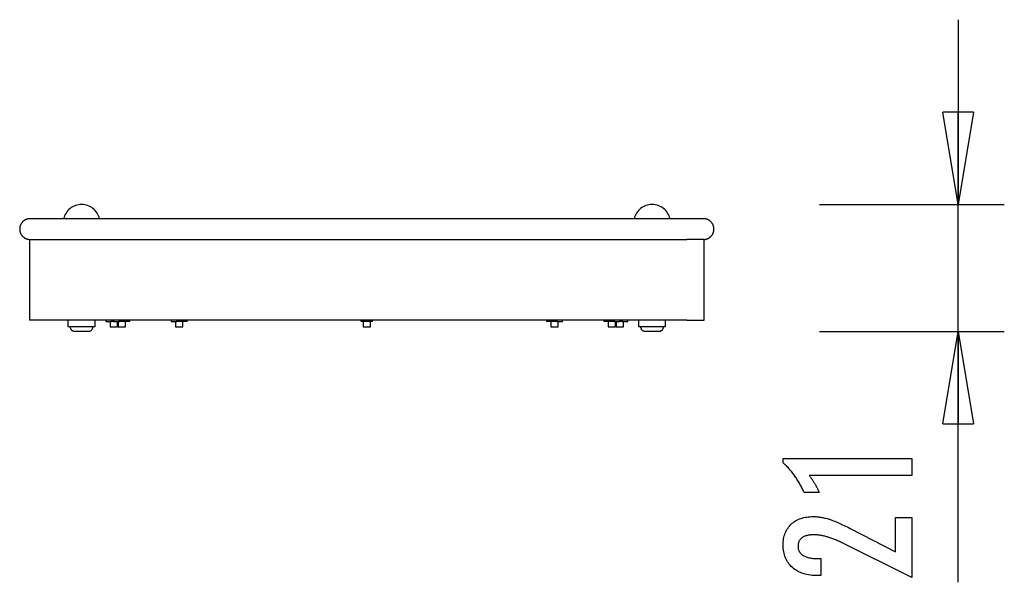
# Model space of a CAD drawing. Extents: x -8 to 8, y -4.6 to 4.6.
import ezdxf

# ---------------------------------------------------------------- set-up
doc = ezdxf.new("R2010")
doc.units = 0
doc.layers.get('0').update_dxf_attribs({"linetype": 'CONTINUOUS'})

msp = doc.modelspace()

# ---------------------------------------------------------------- linework, layer by layer
at = {"color": 0}
for points in [[(7.2469, 4.567), (7.2469, 1.567)], [(7.2469, 1.567), (6.9969, 3.067)], [(7.4969, 3.067), (6.9969, 3.067)], [(7.4969, 3.067), (7.2469, 1.567)], [(7.2469, 1.567), (7.2469, 3.067)], [(-6.9924, 1.5669), (-6.9924, 1.5669), (-7.018, 1.5657), (-7.0432, 1.5624), (-7.0677, 1.5569), (-7.0917, 1.5496), (-7.1147, 1.5401), (-7.1369, 1.529), (-7.1581, 1.5161), (-7.1782, 1.5016), (-7.1968, 1.4853), (-7.2143, 1.4677), (-7.2302, 1.4486), (-7.2446, 1.4285), (-7.2572, 1.4069), (-7.2681, 1.3843), (-7.2771, 1.3606), (-7.2842, 1.3361)], [(-6.9924, 1.5669), (-6.9924, 1.5669), (-7.018, 1.5657), (-7.0432, 1.5624), (-7.0677, 1.5569), (-7.0917, 1.5496), (-7.1147, 1.5401), (-7.1369, 1.529), (-7.1581, 1.5161), (-7.1782, 1.5016), (-7.1968, 1.4853), (-7.2143, 1.4677), (-7.2302, 1.4486), (-7.2446, 1.4285), (-7.2572, 1.4069), (-7.2681, 1.3843), (-7.2771, 1.3606), (-7.2842, 1.3361)], [(-6.7006, 1.3361), (-6.7006, 1.3361), (-6.7074, 1.3606), (-6.7164, 1.3843), (-6.7272, 1.4069), (-6.74, 1.4285), (-6.7542, 1.4486), (-6.7702, 1.4677), (-6.7876, 1.4853), (-6.8065, 1.5016), (-6.8263, 1.5161), (-6.8475, 1.529), (-6.8696, 1.5401), (-6.8928, 1.5496), (-6.9167, 1.5569), (-6.9413, 1.5624), (-6.9665, 1.5657), (-6.9924, 1.5669), (-6.9924, 1.5669), (-6.9924, 1.5669), (-6.9924, 1.5669), (-6.9924, 1.5669), (-6.9924, 1.5669), (-6.9924, 1.5669), (-6.9924, 1.5669), (-6.9924, 1.5669), (-6.9924, 1.5669), (-6.9924, 1.5669), (-6.9924, 1.5669), (-6.9924, 1.5669), (-6.9924, 1.5669), (-6.9924, 1.5669), (-6.9924, 1.5669), (-6.9924, 1.5669), (-6.9924, 1.5669)], [(-6.7006, 1.3361), (-6.7006, 1.3361), (-6.7074, 1.3606), (-6.7164, 1.3843), (-6.7272, 1.4069), (-6.74, 1.4285), (-6.7542, 1.4486), (-6.7702, 1.4677), (-6.7876, 1.4853), (-6.8065, 1.5016), (-6.8263, 1.5161), (-6.8475, 1.529), (-6.8696, 1.5401), (-6.8928, 1.5496), (-6.9167, 1.5569), (-6.9413, 1.5624), (-6.9665, 1.5657), (-6.9924, 1.5669), (-6.9924, 1.5669), (-6.9924, 1.5669), (-6.9924, 1.5669), (-6.9924, 1.5669), (-6.9924, 1.5669), (-6.9924, 1.5669), (-6.9924, 1.5669), (-6.9924, 1.5669), (-6.9924, 1.5669), (-6.9924, 1.5669), (-6.9924, 1.5669), (-6.9924, 1.5669), (-6.9924, 1.5669), (-6.9924, 1.5669), (-6.9924, 1.5669), (-6.9924, 1.5669), (-6.9924, 1.5669)], [(2.276, 1.5669), (2.276, 1.5669), (2.2501, 1.5657), (2.2249, 1.5624), (2.2003, 1.5569), (2.1764, 1.5496), (2.1532, 1.5401), (2.131, 1.529), (2.1098, 1.5161), (2.09, 1.5016), (2.0711, 1.4853), (2.0538, 1.4677), (2.0378, 1.4486), (2.0236, 1.4285), (2.0108, 1.4069), (2, 1.3843), (1.991, 1.3606), (1.9842, 1.3361)], [(2.276, 1.5669), (2.276, 1.5669), (2.2501, 1.5657), (2.2249, 1.5624), (2.2003, 1.5569), (2.1764, 1.5496), (2.1532, 1.5401), (2.131, 1.529), (2.1098, 1.5161), (2.09, 1.5016), (2.0711, 1.4853), (2.0538, 1.4677), (2.0378, 1.4486), (2.0236, 1.4285), (2.0108, 1.4069), (2, 1.3843), (1.991, 1.3606), (1.9842, 1.3361)], [(2.5678, 1.3361), (2.5678, 1.3361), (2.5607, 1.3606), (2.5517, 1.3843), (2.5407, 1.4069), (2.5281, 1.4285), (2.5137, 1.4486), (2.4978, 1.4677), (2.4804, 1.4853), (2.4618, 1.5016), (2.4417, 1.5161), (2.4205, 1.529), (2.3983, 1.5401), (2.3753, 1.5496), (2.3513, 1.5569), (2.3268, 1.5624), (2.3016, 1.5657), (2.276, 1.5669), (2.276, 1.5669), (2.276, 1.5669), (2.276, 1.5669), (2.276, 1.5669), (2.276, 1.5669), (2.276, 1.5669), (2.276, 1.5669), (2.276, 1.5669), (2.276, 1.5669), (2.276, 1.5669), (2.276, 1.5669), (2.276, 1.5669), (2.276, 1.5669), (2.276, 1.5669), (2.276, 1.5669), (2.276, 1.5669), (2.276, 1.5669)], [(2.5678, 1.3361), (2.5678, 1.3361), (2.5607, 1.3606), (2.5517, 1.3843), (2.5407, 1.4069), (2.5281, 1.4285), (2.5137, 1.4486), (2.4978, 1.4677), (2.4804, 1.4853), (2.4618, 1.5016), (2.4417, 1.5161), (2.4205, 1.529), (2.3983, 1.5401), (2.3753, 1.5496), (2.3513, 1.5569), (2.3268, 1.5624), (2.3016, 1.5657), (2.276, 1.5669), (2.276, 1.5669), (2.276, 1.5669), (2.276, 1.5669), (2.276, 1.5669), (2.276, 1.5669), (2.276, 1.5669), (2.276, 1.5669), (2.276, 1.5669), (2.276, 1.5669), (2.276, 1.5669), (2.276, 1.5669), (2.276, 1.5669), (2.276, 1.5669), (2.276, 1.5669), (2.276, 1.5669), (2.276, 1.5669), (2.276, 1.5669)], [(4.9969, 1.567), (7.9969, 1.567)], [(7.2469, -4.5672), (7.2469, 1.567)], [(-7.8284, 1.3361), (-7.8346, 1.3359), (-7.8406, 1.3356), (-7.8466, 1.3351), (-7.8526, 1.3343), (-7.8584, 1.3334), (-7.8641, 1.3322), (-7.8697, 1.3309), (-7.8751, 1.3294), (-7.8805, 1.3278), (-7.8857, 1.326), (-7.8907, 1.3241), (-7.8957, 1.322), (-7.9004, 1.3199), (-7.9051, 1.3176), (-7.9095, 1.3152), (-7.9139, 1.3127), (-7.9182, 1.3101), (-7.9225, 1.3073), (-7.9268, 1.3043), (-7.9311, 1.3011), (-7.9353, 1.2978), (-7.9394, 1.2943), (-7.9436, 1.2905), (-7.9476, 1.2866), (-7.9516, 1.2825), (-7.9555, 1.2782), (-7.9592, 1.2737), (-7.9629, 1.2691), (-7.9664, 1.2642), (-7.9698, 1.2592), (-7.973, 1.2539), (-7.9761, 1.2486), (-7.979, 1.243), (-7.9818, 1.2373), (-7.9843, 1.2315), (-7.9866, 1.2255), (-7.9887, 1.2194), (-7.9906, 1.2132), (-7.9922, 1.2069), (-7.9936, 1.2004), (-7.9948, 1.194), (-7.9957, 1.1874), (-7.9964, 1.1808), (-7.9968, 1.1742), (-7.9969, 1.1676), (-7.9968, 1.1609), (-7.9964, 1.1543), (-7.9957, 1.1477), (-7.9948, 1.1412), (-7.9936, 1.1347), (-7.9922, 1.1283), (-7.9906, 1.1219), (-7.9887, 1.1157), (-7.9866, 1.1096), (-7.9843, 1.1036), (-7.9818, 1.0978), (-7.979, 1.0921), (-7.9761, 1.0865), (-7.973, 1.0812), (-7.9698, 1.076), (-7.9664, 1.0709), (-7.9629, 1.0661), (-7.9592, 1.0614), (-7.9555, 1.0569), (-7.9516, 1.0526), (-7.9476, 1.0485), (-7.9436, 1.0446), (-7.9394, 1.0409), (-7.9353, 1.0373), (-7.9311, 1.0339), (-7.9268, 1.0308), (-7.9225, 1.0278), (-7.9182, 1.025), (-7.9139, 1.0224), (-7.9095, 1.0199), (-7.9051, 1.0175), (-7.9004, 1.0153), (-7.8957, 1.0131), (-7.8907, 1.011), (-7.8857, 1.0091), (-7.8805, 1.0073), (-7.8751, 1.0057)], [(-7.5447, 1.3361), (-7.5565, 1.3361), (-7.5683, 1.3361), (-7.58, 1.3361), (-7.5916, 1.3361), (-7.603, 1.3361), (-7.6144, 1.3361), (-7.6256, 1.3361), (-7.6366, 1.3361), (-7.6475, 1.3361), (-7.6582, 1.3361), (-7.6686, 1.3361), (-7.6788, 1.3361), (-7.6888, 1.3361), (-7.6985, 1.3361), (-7.708, 1.3361), (-7.7172, 1.3361), (-7.726, 1.3361), (-7.7346, 1.3361), (-7.7428, 1.3361), (-7.7507, 1.3361), (-7.7582, 1.3361), (-7.7654, 1.3361), (-7.7722, 1.3361), (-7.7787, 1.3361), (-7.7848, 1.3361), (-7.7905, 1.3361), (-7.7958, 1.3361), (-7.8007, 1.3361), (-7.8051, 1.3361), (-7.8092, 1.3361), (-7.8129, 1.3361), (-7.8162, 1.3361), (-7.8191, 1.3361), (-7.8216, 1.3361), (-7.8236, 1.3361), (-7.8254, 1.3361), (-7.827, 1.3361), (-7.8284, 1.3361)], [(2.8281, 1.3361), (2.5925, 1.3361), (2.3536, 1.3361), (2.1112, 1.3361), (1.8657, 1.3361), (1.6171, 1.3361), (1.3657, 1.3361), (1.1115, 1.3361), (0.8547, 1.3361), (0.5956, 1.3361), (0.3343, 1.3361), (0.0709, 1.3361), (-0.1943, 1.3361), (-0.4611, 1.3361), (-0.7294, 1.3361), (-0.999, 1.3361), (-1.2696, 1.3361), (-1.541, 1.3361), (-1.8131, 1.3361), (-2.0856, 1.3361), (-2.3582, 1.3361), (-2.631, 1.3361), (-2.9035, 1.3361), (-3.1755, 1.3361), (-3.447, 1.3361), (-3.7176, 1.3361), (-3.9871, 1.3361), (-4.2553, 1.3361), (-4.5222, 1.3361), (-4.7879, 1.3361), (-5.0508, 1.3361), (-5.3102, 1.3361), (-5.5713, 1.3361), (-5.8354, 1.3361), (-6.0822, 1.3361), (-6.3041, 1.3361), (-6.5822, 1.3361), (-7.0013, 1.3361), (-7.5447, 1.3361)], [(-2.0944, 1.3361), (-2.1056, 1.3361), (-2.1172, 1.3361), (-2.129, 1.3361), (-2.1411, 1.3361), (-2.1534, 1.3361), (-2.166, 1.3361), (-2.1788, 1.3361), (-2.1918, 1.3361), (-2.2051, 1.3361), (-2.2185, 1.3361), (-2.2321, 1.3361), (-2.2458, 1.3361), (-2.2597, 1.3361), (-2.2737, 1.3361), (-2.2879, 1.3361), (-2.3021, 1.3361), (-2.3163, 1.3361), (-2.3307, 1.3361), (-2.345, 1.3361), (-2.3594, 1.3361), (-2.3738, 1.3361), (-2.3881, 1.3361), (-2.4024, 1.3361), (-2.4167, 1.3361), (-2.4308, 1.3361), (-2.4449, 1.3361), (-2.4588, 1.3361), (-2.4726, 1.3361), (-2.4863, 1.3361), (-2.4997, 1.3361), (-2.5129, 1.3361), (-2.5261, 1.3361), (-2.5393, 1.3361), (-2.5516, 1.3361), (-2.5627, 1.3361), (-2.5762, 1.3361), (-2.5963, 1.3361), (-2.6222, 1.3361)], [(3.1119, 1.3361), (3.1117, 1.3361), (3.1111, 1.3361), (3.1102, 1.3361), (3.1089, 1.3361), (3.1072, 1.3361), (3.1051, 1.3361), (3.1026, 1.3361), (3.0997, 1.3361), (3.0964, 1.3361), (3.0927, 1.3361), (3.0886, 1.3361), (3.0841, 1.3361), (3.0792, 1.3361), (3.074, 1.3361), (3.0682, 1.3361), (3.0622, 1.3361), (3.0557, 1.3361), (3.0489, 1.3361), (3.0417, 1.3361), (3.0342, 1.3361), (3.0263, 1.3361), (3.0181, 1.3361), (3.0095, 1.3361), (3.0006, 1.3361), (2.9915, 1.3361), (2.982, 1.3361), (2.9723, 1.3361), (2.9623, 1.3361), (2.9521, 1.3361), (2.9416, 1.3361), (2.9311, 1.3361), (2.9201, 1.3361), (2.9087, 1.3361), (2.8979, 1.3361), (2.888, 1.3361), (2.875, 1.3361), (2.8548, 1.3361), (2.8281, 1.3361)], [(3.1256, 1.3352), (3.1119, 1.3361)], [(3.1119, 0.9991), (3.118, 0.9992), (3.1241, 0.9995), (3.1301, 1.0001), (3.136, 1.0008), (3.1418, 1.0017), (3.1476, 1.0029), (3.1532, 1.0042), (3.1586, 1.0057), (3.164, 1.0073), (3.1692, 1.0091), (3.1742, 1.011), (3.1791, 1.0131), (3.1839, 1.0153), (3.1886, 1.0175), (3.193, 1.0199), (3.1974, 1.0224), (3.2017, 1.025), (3.206, 1.0278), (3.2103, 1.0308), (3.2145, 1.0339), (3.2188, 1.0373), (3.2229, 1.0409), (3.227, 1.0446), (3.2311, 1.0485), (3.235, 1.0526), (3.2389, 1.0569), (3.2427, 1.0614), (3.2464, 1.0661), (3.2499, 1.0709), (3.2533, 1.076), (3.2565, 1.0812), (3.2596, 1.0865), (3.2625, 1.0921), (3.2652, 1.0978), (3.2678, 1.1036), (3.2701, 1.1096), (3.2722, 1.1157), (3.2741, 1.1219), (3.2757, 1.1283), (3.2771, 1.1347), (3.2783, 1.1412), (3.2792, 1.1477), (3.2798, 1.1543), (3.2802, 1.1609), (3.2804, 1.1676), (3.2802, 1.1742), (3.2798, 1.1808), (3.2792, 1.1874), (3.2783, 1.194), (3.2771, 1.2004), (3.2757, 1.2069), (3.2741, 1.2132), (3.2722, 1.2194), (3.2701, 1.2255), (3.2678, 1.2315), (3.2652, 1.2373), (3.2625, 1.243), (3.2596, 1.2486), (3.2565, 1.2539), (3.2533, 1.2592), (3.2499, 1.2642), (3.2464, 1.2691), (3.2427, 1.2737), (3.2389, 1.2782), (3.235, 1.2825), (3.2311, 1.2866), (3.227, 1.2905), (3.2229, 1.2943), (3.2188, 1.2978), (3.2145, 1.3011), (3.2103, 1.3043), (3.206, 1.3073), (3.2017, 1.3101), (3.1974, 1.3127), (3.193, 1.3152), (3.1886, 1.3176), (3.1839, 1.3199), (3.1791, 1.322), (3.1742, 1.3241), (3.1692, 1.326), (3.164, 1.3278), (3.1586, 1.3294)], [(3.1363, 1.3343), (3.1363, 1.3343), (3.1357, 1.3343), (3.1351, 1.3343), (3.1345, 1.3343), (3.1339, 1.3344), (3.133, 1.3344), (3.1324, 1.3344), (3.1317, 1.3344), (3.1311, 1.3347), (3.1302, 1.3347), (3.1296, 1.3347), (3.1288, 1.3347), (3.1282, 1.335), (3.1274, 1.335), (3.1268, 1.3351), (3.1262, 1.3351), (3.1257, 1.3353)], [(3.1363, 1.3343), (3.1363, 1.3343), (3.1357, 1.3343), (3.1351, 1.3343), (3.1345, 1.3343), (3.1339, 1.3344), (3.133, 1.3344), (3.1324, 1.3344), (3.1317, 1.3344), (3.1311, 1.3347), (3.1302, 1.3347), (3.1296, 1.3347), (3.1288, 1.3347), (3.1282, 1.335), (3.1274, 1.335), (3.1268, 1.3351), (3.1262, 1.3351), (3.1257, 1.3353)], [(3.1425, 1.3332), (3.1425, 1.3332), (3.1421, 1.3332), (3.1418, 1.3332), (3.1414, 1.3332), (3.1411, 1.3333), (3.1405, 1.3333), (3.1402, 1.3334), (3.1396, 1.3334), (3.1393, 1.3337), (3.1387, 1.3337), (3.1383, 1.3337), (3.1377, 1.3337), (3.1374, 1.334), (3.137, 1.334), (3.1367, 1.3341), (3.1364, 1.3341), (3.1362, 1.3343)], [(3.1425, 1.3332), (3.1425, 1.3332), (3.1421, 1.3332), (3.1418, 1.3332), (3.1414, 1.3332), (3.1411, 1.3333), (3.1405, 1.3333), (3.1402, 1.3334), (3.1396, 1.3334), (3.1393, 1.3337), (3.1387, 1.3337), (3.1383, 1.3337), (3.1377, 1.3337), (3.1374, 1.334), (3.137, 1.334), (3.1367, 1.3341), (3.1364, 1.3341), (3.1362, 1.3343)], [(3.1529, 1.3309), (3.1476, 1.3322), (3.1426, 1.3333)], [(3.1586, 1.3293), (3.1586, 1.3293), (3.1582, 1.3293), (3.1579, 1.3293), (3.1576, 1.3293), (3.1573, 1.3295), (3.1567, 1.3295), (3.1564, 1.3298), (3.1561, 1.3298), (3.1558, 1.3301), (3.1552, 1.3301), (3.1549, 1.3303), (3.1544, 1.3303), (3.1541, 1.3306), (3.1538, 1.3306), (3.1535, 1.3308), (3.1532, 1.3308), (3.1531, 1.331)], [(3.1586, 1.3293), (3.1586, 1.3293), (3.1582, 1.3293), (3.1579, 1.3293), (3.1576, 1.3293), (3.1573, 1.3295), (3.1567, 1.3295), (3.1564, 1.3298), (3.1561, 1.3298), (3.1558, 1.3301), (3.1552, 1.3301), (3.1549, 1.3303), (3.1544, 1.3303), (3.1541, 1.3306), (3.1538, 1.3306), (3.1535, 1.3308), (3.1532, 1.3308), (3.1531, 1.331)], [(-7.875, 1.0058), (-7.875, 1.0058), (-7.8746, 1.0056), (-7.8743, 1.0056), (-7.874, 1.0055), (-7.8737, 1.0055), (-7.8731, 1.0052), (-7.8728, 1.0052), (-7.8725, 1.005), (-7.8722, 1.005), (-7.8716, 1.0047), (-7.8713, 1.0047), (-7.8708, 1.0044), (-7.8705, 1.0044), (-7.8702, 1.0042), (-7.8699, 1.0042), (-7.8696, 1.0042), (-7.8695, 1.0042)], [(-7.875, 1.0058), (-7.875, 1.0058), (-7.8746, 1.0056), (-7.8743, 1.0056), (-7.874, 1.0055), (-7.8737, 1.0055), (-7.8731, 1.0052), (-7.8728, 1.0052), (-7.8725, 1.005), (-7.8722, 1.005), (-7.8716, 1.0047), (-7.8713, 1.0047), (-7.8708, 1.0044), (-7.8705, 1.0044), (-7.8702, 1.0042), (-7.8699, 1.0042), (-7.8696, 1.0042), (-7.8695, 1.0042)], [(-7.8695, 1.0042), (-7.8641, 1.0029), (-7.8591, 1.0018)], [(-7.8588, 1.0019), (-7.8588, 1.0019), (-7.8584, 1.0017), (-7.8581, 1.0017), (-7.8577, 1.0016), (-7.8574, 1.0016), (-7.8568, 1.0013), (-7.8565, 1.0013), (-7.8559, 1.0013), (-7.8556, 1.0013), (-7.855, 1.001), (-7.8546, 1.001), (-7.854, 1.0009), (-7.8537, 1.0009), (-7.8533, 1.0008), (-7.853, 1.0008), (-7.8527, 1.0008), (-7.8526, 1.0008)], [(-7.8588, 1.0019), (-7.8588, 1.0019), (-7.8584, 1.0017), (-7.8581, 1.0017), (-7.8577, 1.0016), (-7.8574, 1.0016), (-7.8568, 1.0013), (-7.8565, 1.0013), (-7.8559, 1.0013), (-7.8556, 1.0013), (-7.855, 1.001), (-7.8546, 1.001), (-7.854, 1.0009), (-7.8537, 1.0009), (-7.8533, 1.0008), (-7.853, 1.0008), (-7.8527, 1.0008), (-7.8526, 1.0008)], [(-7.8523, 1.0008), (-7.8523, 1.0008), (-7.8517, 1.0006), (-7.8511, 1.0006), (-7.8505, 1.0005), (-7.85, 1.0005), (-7.8492, 1.0002), (-7.8486, 1.0002), (-7.848, 1.0002), (-7.8474, 1.0002), (-7.8465, 0.9999), (-7.8459, 0.9999), (-7.8452, 0.9999), (-7.8446, 0.9999), (-7.8439, 0.9998), (-7.8433, 0.9998), (-7.8427, 0.9998), (-7.8422, 0.9998)], [(-7.8523, 1.0008), (-7.8523, 1.0008), (-7.8517, 1.0006), (-7.8511, 1.0006), (-7.8505, 1.0005), (-7.85, 1.0005), (-7.8492, 1.0002), (-7.8486, 1.0002), (-7.848, 1.0002), (-7.8474, 1.0002), (-7.8465, 0.9999), (-7.8459, 0.9999), (-7.8452, 0.9999), (-7.8446, 0.9999), (-7.8439, 0.9998), (-7.8433, 0.9998), (-7.8427, 0.9998), (-7.8422, 0.9998)], [(-7.8422, 0.9999), (-7.8284, 0.9991)], [(-7.8389, 0.9991), (-7.5554, 0.9991)], [(-7.8389, 0.9991), (-7.8389, -0.3139)], [(-7.5554, 0.9991), (2.8389, 0.9991)], [(3.1223, 0.9991), (2.8389, 0.9991)], [(3.1223, -0.3139), (3.1223, 0.9991)], [(-7.5554, -0.3139), (-7.8389, -0.3139)], [(2.8389, -0.3139), (-7.5554, -0.3139)], [(-7.2125, -0.3139), (-7.2125, -0.4139)], [(-6.7724, -0.4139), (-6.7724, -0.3139)], [(-6.5976, -0.3139), (-6.5976, -0.3339)], [(-6.5038, -0.3339), (-6.5038, -0.3139)], [(-6.4676, -0.3139), (-6.4676, -0.3339)], [(-6.3738, -0.3339), (-6.3738, -0.3139)], [(-6.2114, -0.3339), (-6.2114, -0.3139)], [(-6.2076, -0.3339), (-6.2076, -0.3139)], [(-5.5367, -0.3139), (-5.5367, -0.3339)], [(-5.4429, -0.3339), (-5.4429, -0.3139)], [(-5.2804, -0.3339), (-5.2804, -0.3139)], [(-5.2767, -0.3339), (-5.2767, -0.3139)], [(-2.4482, -0.3339), (-2.4482, -0.3139)], [(-2.2682, -0.3339), (-2.2682, -0.3139)], [(0.5601, -0.3139), (0.5601, -0.3339)], [(0.5639, -0.3339), (0.5639, -0.3139)], [(0.7264, -0.3139), (0.7264, -0.3339)], [(0.8201, -0.3339), (0.8201, -0.3139)], [(1.4911, -0.3139), (1.4911, -0.3339)], [(1.4948, -0.3339), (1.4948, -0.3139)], [(1.6573, -0.3139), (1.6573, -0.3339)], [(1.7511, -0.3339), (1.7511, -0.3139)], [(1.7873, -0.3139), (1.7873, -0.3339)], [(1.8811, -0.3339), (1.8811, -0.3139)], [(2.056, -0.3139), (2.056, -0.4139)], [(2.4959, -0.4139), (2.4959, -0.3139)], [(2.8389, -0.3139), (3.1223, -0.3139)], [(-7.2125, -0.4139), (-6.7724, -0.4139)], [(-7.1801, -0.4139), (-7.1794, -0.4208)], [(-7.1795, -0.4208), (-7.1795, -0.4208), (-7.1783, -0.4281), (-7.1765, -0.4354), (-7.1741, -0.4424), (-7.1711, -0.4491), (-7.1675, -0.4553), (-7.1633, -0.4613), (-7.1586, -0.4669), (-7.1535, -0.4721), (-7.1478, -0.4766), (-7.1418, -0.4808), (-7.1354, -0.4844), (-7.1289, -0.4874), (-7.1218, -0.4897), (-7.1147, -0.4915), (-7.1073, -0.4925), (-7.0998, -0.493), (-7.0998, -0.493), (-7.0998, -0.493), (-7.0998, -0.493), (-7.0998, -0.493), (-7.0998, -0.493), (-7.0998, -0.493), (-7.0998, -0.493), (-7.0998, -0.493), (-7.0998, -0.493), (-7.0998, -0.493), (-7.0998, -0.493), (-7.0998, -0.493), (-7.0998, -0.493), (-7.0998, -0.493), (-7.0998, -0.493), (-7.0998, -0.493), (-7.0998, -0.493)], [(-7.1795, -0.4208), (-7.1795, -0.4208), (-7.1783, -0.4281), (-7.1765, -0.4354), (-7.1741, -0.4424), (-7.1711, -0.4491), (-7.1675, -0.4553), (-7.1633, -0.4613), (-7.1586, -0.4669), (-7.1535, -0.4721), (-7.1478, -0.4766), (-7.1418, -0.4808), (-7.1354, -0.4844), (-7.1289, -0.4874), (-7.1218, -0.4897), (-7.1147, -0.4915), (-7.1073, -0.4925), (-7.0998, -0.493), (-7.0998, -0.493), (-7.0998, -0.493), (-7.0998, -0.493), (-7.0998, -0.493), (-7.0998, -0.493), (-7.0998, -0.493), (-7.0998, -0.493), (-7.0998, -0.493), (-7.0998, -0.493), (-7.0998, -0.493), (-7.0998, -0.493), (-7.0998, -0.493), (-7.0998, -0.493), (-7.0998, -0.493), (-7.0998, -0.493), (-7.0998, -0.493), (-7.0998, -0.493)], [(-6.8851, -0.493), (-6.8851, -0.493), (-6.8773, -0.4925), (-6.8699, -0.4915), (-6.8626, -0.4897), (-6.8558, -0.4873), (-6.849, -0.4842), (-6.8427, -0.4806), (-6.8367, -0.4764), (-6.8312, -0.4719), (-6.8259, -0.4667), (-6.8213, -0.4611), (-6.8171, -0.4551), (-6.8135, -0.4489), (-6.8105, -0.4421), (-6.8081, -0.4351), (-6.8063, -0.4278), (-6.8054, -0.4205)], [(-6.8851, -0.493), (-6.8851, -0.493), (-6.8773, -0.4925), (-6.8699, -0.4915), (-6.8626, -0.4897), (-6.8558, -0.4873), (-6.849, -0.4842), (-6.8427, -0.4806), (-6.8367, -0.4764), (-6.8312, -0.4719), (-6.8259, -0.4667), (-6.8213, -0.4611), (-6.8171, -0.4551), (-6.8135, -0.4489), (-6.8105, -0.4421), (-6.8081, -0.4351), (-6.8063, -0.4278), (-6.8054, -0.4205)], [(-6.8054, -0.4208), (-6.8048, -0.4139)], [(-6.5976, -0.3339), (-6.5038, -0.3339)], [(-6.5276, -0.3339), (-6.5276, -0.4189)], [(-6.5276, -0.4189), (-6.4076, -0.4189)], [(-6.4676, -0.3339), (-6.5038, -0.3339)], [(-6.4676, -0.3339), (-6.3738, -0.3339)], [(-6.4076, -0.4189), (-6.4076, -0.3339)], [(-6.3976, -0.3339), (-6.3976, -0.4189)], [(-6.3976, -0.4189), (-6.2776, -0.4189)], [(-6.2114, -0.3339), (-6.3738, -0.3339)], [(-6.2776, -0.4189), (-6.2776, -0.3339)], [(-6.2076, -0.3339), (-6.2114, -0.3339)], [(-5.5367, -0.3339), (-5.4429, -0.3339)], [(-5.4667, -0.3339), (-5.4667, -0.4189)], [(-5.4667, -0.4189), (-5.3467, -0.4189)], [(-5.2804, -0.3339), (-5.4429, -0.3339)], [(-5.3467, -0.4189), (-5.3467, -0.3339)], [(-5.2767, -0.3339), (-5.2804, -0.3339)], [(-2.2682, -0.3339), (-2.4482, -0.3339)], [(-2.4183, -0.3339), (-2.4183, -0.4189)], [(-2.4183, -0.4189), (-2.3582, -0.4189)], [(-2.3582, -0.4189), (-2.2983, -0.4189)], [(-2.2983, -0.4189), (-2.2983, -0.3339)], [(0.5639, -0.3339), (0.5601, -0.3339)], [(0.7264, -0.3339), (0.5639, -0.3339)], [(0.6302, -0.3339), (0.6302, -0.4189)], [(0.6302, -0.4189), (0.7502, -0.4189)], [(0.7264, -0.3339), (0.8201, -0.3339)], [(0.7502, -0.4189), (0.7502, -0.3339)], [(1.4948, -0.3339), (1.4911, -0.3339)], [(1.6573, -0.3339), (1.4948, -0.3339)], [(1.5611, -0.3339), (1.5611, -0.4189)], [(1.5611, -0.4189), (1.6811, -0.4189)], [(1.6573, -0.3339), (1.7511, -0.3339)], [(1.6811, -0.4189), (1.6811, -0.3339)], [(1.6911, -0.3339), (1.6911, -0.4189)], [(1.6911, -0.4189), (1.8111, -0.4189)], [(1.7873, -0.3339), (1.7511, -0.3339)], [(1.7873, -0.3339), (1.8811, -0.3339)], [(1.8111, -0.4189), (1.8111, -0.3339)], [(2.056, -0.4139), (2.4959, -0.4139)], [(2.0883, -0.4139), (2.089, -0.4208)], [(2.0889, -0.4208), (2.0889, -0.4208), (2.0898, -0.4281), (2.0916, -0.4354), (2.094, -0.4424), (2.0971, -0.4491), (2.1007, -0.4553), (2.1049, -0.4613), (2.1095, -0.4669), (2.1148, -0.4721), (2.1202, -0.4766), (2.1262, -0.4808), (2.1325, -0.4844), (2.1393, -0.4874), (2.1461, -0.4897), (2.1534, -0.4915), (2.1608, -0.4925), (2.1686, -0.493), (2.1686, -0.493), (2.1686, -0.493), (2.1686, -0.493), (2.1686, -0.493), (2.1686, -0.493), (2.1686, -0.493), (2.1686, -0.493), (2.1686, -0.493), (2.1686, -0.493), (2.1686, -0.493), (2.1686, -0.493), (2.1686, -0.493), (2.1686, -0.493), (2.1686, -0.493), (2.1686, -0.493), (2.1686, -0.493), (2.1686, -0.493)], [(2.0889, -0.4208), (2.0889, -0.4208), (2.0898, -0.4281), (2.0916, -0.4354), (2.094, -0.4424), (2.0971, -0.4491), (2.1007, -0.4553), (2.1049, -0.4613), (2.1095, -0.4669), (2.1148, -0.4721), (2.1202, -0.4766), (2.1262, -0.4808), (2.1325, -0.4844), (2.1393, -0.4874), (2.1461, -0.4897), (2.1534, -0.4915), (2.1608, -0.4925), (2.1686, -0.493), (2.1686, -0.493), (2.1686, -0.493), (2.1686, -0.493), (2.1686, -0.493), (2.1686, -0.493), (2.1686, -0.493), (2.1686, -0.493), (2.1686, -0.493), (2.1686, -0.493), (2.1686, -0.493), (2.1686, -0.493), (2.1686, -0.493), (2.1686, -0.493), (2.1686, -0.493), (2.1686, -0.493), (2.1686, -0.493), (2.1686, -0.493)], [(2.3833, -0.493), (2.3833, -0.493), (2.3908, -0.4925), (2.3982, -0.4915), (2.4054, -0.4897), (2.4125, -0.4873), (2.419, -0.4842), (2.4254, -0.4806), (2.4314, -0.4764), (2.4371, -0.4719), (2.4421, -0.4667), (2.4468, -0.4611), (2.451, -0.4551), (2.4546, -0.4489), (2.4576, -0.4421), (2.46, -0.4351), (2.4618, -0.4278), (2.463, -0.4205)], [(2.3833, -0.493), (2.3833, -0.493), (2.3908, -0.4925), (2.3982, -0.4915), (2.4054, -0.4897), (2.4125, -0.4873), (2.419, -0.4842), (2.4254, -0.4806), (2.4314, -0.4764), (2.4371, -0.4719), (2.4421, -0.4667), (2.4468, -0.4611), (2.451, -0.4551), (2.4546, -0.4489), (2.4576, -0.4421), (2.46, -0.4351), (2.4618, -0.4278), (2.463, -0.4205)], [(2.4629, -0.4208), (2.4636, -0.4139)], [(-6.8851, -0.4931), (-7.0998, -0.4931)], [(2.3833, -0.4931), (2.1686, -0.4931)], [(4.9969, -0.4931), (7.9969, -0.4931)], [(6.9969, -1.993), (7.2469, -0.4931)], [(7.2469, -0.4931), (7.4969, -1.993)], [(7.2469, -0.4931), (7.2469, -1.993)], [(6.9969, -1.993), (7.4969, -1.993)], [(6.4963, -2.8345), (4.8289, -2.8345), (4.8289, -2.8345), (4.8358, -2.8438), (4.8427, -2.8531), (4.8493, -2.8623), (4.856, -2.8716), (4.8623, -2.8806), (4.8687, -2.8897), (4.8748, -2.8987), (4.881, -2.9077), (4.8868, -2.9164), (4.8927, -2.9253), (4.8982, -2.934), (4.9039, -2.9428), (4.9092, -2.9513), (4.9146, -2.96), (4.9197, -2.9684), (4.9248, -2.977), (4.9248, -2.977), (4.9295, -2.9851), (4.9343, -2.9935), (4.9388, -3.0018), (4.9434, -3.0102), (4.9477, -3.0183), (4.9521, -3.0265), (4.9562, -3.0346), (4.9604, -3.043), (4.9642, -3.051), (4.9681, -3.0591), (4.9717, -3.0672), (4.9754, -3.0753), (4.9788, -3.0831), (4.9823, -3.0912), (4.9855, -3.0992), (4.9888, -3.1073), (4.7437, -3.1073), (4.7437, -3.1073), (4.7359, -3.0899), (4.728, -3.0728), (4.7199, -3.0557), (4.7118, -3.0389), (4.7032, -3.0221), (4.6947, -3.0056), (4.6858, -2.9891), (4.677, -2.9729), (4.6677, -2.9567), (4.6584, -2.9408), (4.6489, -2.9249), (4.6393, -2.9093), (4.6293, -2.8937), (4.6193, -2.8784), (4.6091, -2.8631), (4.5988, -2.8481), (4.5988, -2.8481), (4.5881, -2.8331), (4.5773, -2.8184), (4.5662, -2.8037), (4.5551, -2.7893), (4.5435, -2.7749), (4.532, -2.7608), (4.5201, -2.7467), (4.5082, -2.7329), (4.4958, -2.7191), (4.4834, -2.7056), (4.4706, -2.6921), (4.4579, -2.6789), (4.4448, -2.6657), (4.4316, -2.6528), (4.4181, -2.6401), (4.4046, -2.6275), (4.4046, -2.5546), (6.4963, -2.5546), (6.4963, -2.8345)], [(6.4963, -4.4907), (5.3542, -3.9229), (5.3542, -3.9229), (5.3374, -3.9147), (5.3209, -3.9068), (5.3046, -3.8992), (5.2885, -3.8921), (5.2725, -3.885), (5.2569, -3.8783), (5.2413, -3.8719), (5.2261, -3.8658), (5.2108, -3.8597), (5.1959, -3.8541), (5.1811, -3.8488), (5.1665, -3.8438), (5.152, -3.8389), (5.1379, -3.8345), (5.1238, -3.8303), (5.1101, -3.8265), (5.1101, -3.8265), (5.0963, -3.8227), (5.0825, -3.8193), (5.0687, -3.8161), (5.0552, -3.8132), (5.0415, -3.8104), (5.028, -3.8079), (5.0145, -3.8057), (5.001, -3.8038), (4.9875, -3.8019), (4.974, -3.8004), (4.9605, -3.7991), (4.9471, -3.7982), (4.9336, -3.7973), (4.9204, -3.7968), (4.907, -3.7964), (4.8938, -3.7964), (4.8938, -3.7964), (4.8789, -3.7965), (4.8645, -3.7971), (4.8505, -3.798), (4.8372, -3.7994), (4.8241, -3.801), (4.8115, -3.8031), (4.7993, -3.8056), (4.7878, -3.8086), (4.7764, -3.8117), (4.7656, -3.8154), (4.7552, -3.8194), (4.7453, -3.8239), (4.7357, -3.8285), (4.7266, -3.8338), (4.7179, -3.8393), (4.7098, -3.8453), (4.7098, -3.8453), (4.7019, -3.8514), (4.6947, -3.858), (4.6878, -3.8648), (4.6817, -3.8721), (4.6758, -3.8796), (4.6706, -3.8876), (4.6658, -3.8958), (4.6617, -3.9045), (4.6578, -3.9133), (4.6547, -3.9225), (4.6519, -3.932), (4.6498, -3.942), (4.648, -3.9521), (4.6468, -3.9628), (4.646, -3.9737), (4.6459, -3.985), (4.6459, -3.985), (4.6462, -3.9968), (4.6471, -4.0083), (4.6487, -4.0194), (4.6511, -4.0303), (4.6541, -4.0407), (4.6578, -4.0508), (4.6622, -4.0606), (4.6673, -4.0701), (4.6729, -4.079), (4.6792, -4.0877), (4.6862, -4.096), (4.694, -4.1041), (4.7023, -4.1117), (4.7113, -4.119), (4.721, -4.126), (4.7315, -4.1327), (4.7315, -4.1327), (4.7423, -4.1387), (4.754, -4.1445), (4.766, -4.1498), (4.7789, -4.1548), (4.7922, -4.1593), (4.8063, -4.1635), (4.821, -4.1673), (4.8363, -4.1707), (4.8522, -4.1736), (4.8687, -4.1762), (4.8858, -4.1783), (4.9035, -4.1802), (4.9218, -4.1816), (4.9409, -4.1826), (4.9604, -4.1832), (4.9808, -4.1835), (5.0179, -4.1835), (5.0179, -4.4592), (4.9723, -4.4592), (4.9723, -4.4592), (4.9394, -4.4586), (4.9075, -4.4571), (4.8764, -4.4544), (4.8464, -4.4508), (4.8171, -4.446), (4.7888, -4.4403), (4.7614, -4.4336), (4.7351, -4.4259), (4.7094, -4.4169), (4.6847, -4.407), (4.6609, -4.3961), (4.6381, -4.3842), (4.616, -4.3712), (4.5949, -4.3572), (4.5747, -4.3421), (4.5556, -4.326), (4.5556, -4.326), (4.5371, -4.3089), (4.52, -4.2912), (4.5041, -4.2726), (4.4894, -4.2534), (4.4756, -4.2331), (4.4633, -4.2123), (4.4521, -4.1905), (4.4422, -4.1682), (4.4332, -4.1448), (4.4256, -4.1208), (4.419, -4.0959), (4.4139, -4.0704), (4.4097, -4.0439), (4.4068, -4.0168), (4.405, -3.9887), (4.4046, -3.9601), (4.4046, -3.9601), (4.405, -3.9339), (4.4065, -3.9084), (4.409, -3.8836), (4.4127, -3.8596), (4.4172, -3.8361), (4.4229, -3.8134), (4.4296, -3.7914), (4.4374, -3.7701), (4.4459, -3.7494), (4.4557, -3.7294), (4.4665, -3.7101), (4.4785, -3.6915), (4.4912, -3.6735), (4.5052, -3.6564), (4.5202, -3.6399), (4.5363, -3.6243), (4.5363, -3.6243), (4.553, -3.6091), (4.5705, -3.5951), (4.5887, -3.5819), (4.6077, -3.5698), (4.6274, -3.5585), (4.6479, -3.5484), (4.6692, -3.5392), (4.6913, -3.5311), (4.714, -3.5237), (4.7374, -3.5174), (4.7616, -3.512), (4.7866, -3.5077), (4.8122, -3.5042), (4.8386, -3.5019), (4.8658, -3.5005), (4.8938, -3.5001), (4.8938, -3.5001), (4.9087, -3.5002), (4.9238, -3.5007), (4.9391, -3.5015), (4.9547, -3.5028), (4.9702, -3.5042), (4.9859, -3.5061), (5.0018, -3.5083), (5.0179, -3.5109), (5.034, -3.5137), (5.0503, -3.5169), (5.0667, -3.5204), (5.0833, -3.5244), (5.1, -3.5285), (5.1169, -3.5331), (5.1339, -3.538), (5.1511, -3.5433), (5.1511, -3.5433), (5.1683, -3.5488), (5.1863, -3.5551), (5.2046, -3.5617), (5.2237, -3.5689), (5.243, -3.5764), (5.2631, -3.5845), (5.2835, -3.593), (5.3047, -3.6022), (5.3261, -3.6115), (5.3483, -3.6216), (5.3708, -3.6319), (5.3941, -3.643), (5.4177, -3.6543), (5.442, -3.6663), (5.4667, -3.6786), (5.4921, -3.6915), (6.2277, -4.0706), (6.2277, -3.5165), (6.4963, -3.5165), (6.4963, -4.4907)]]:
    msp.add_lwpolyline(points, dxfattribs=at)

doc.saveas('drawing.dxf')
